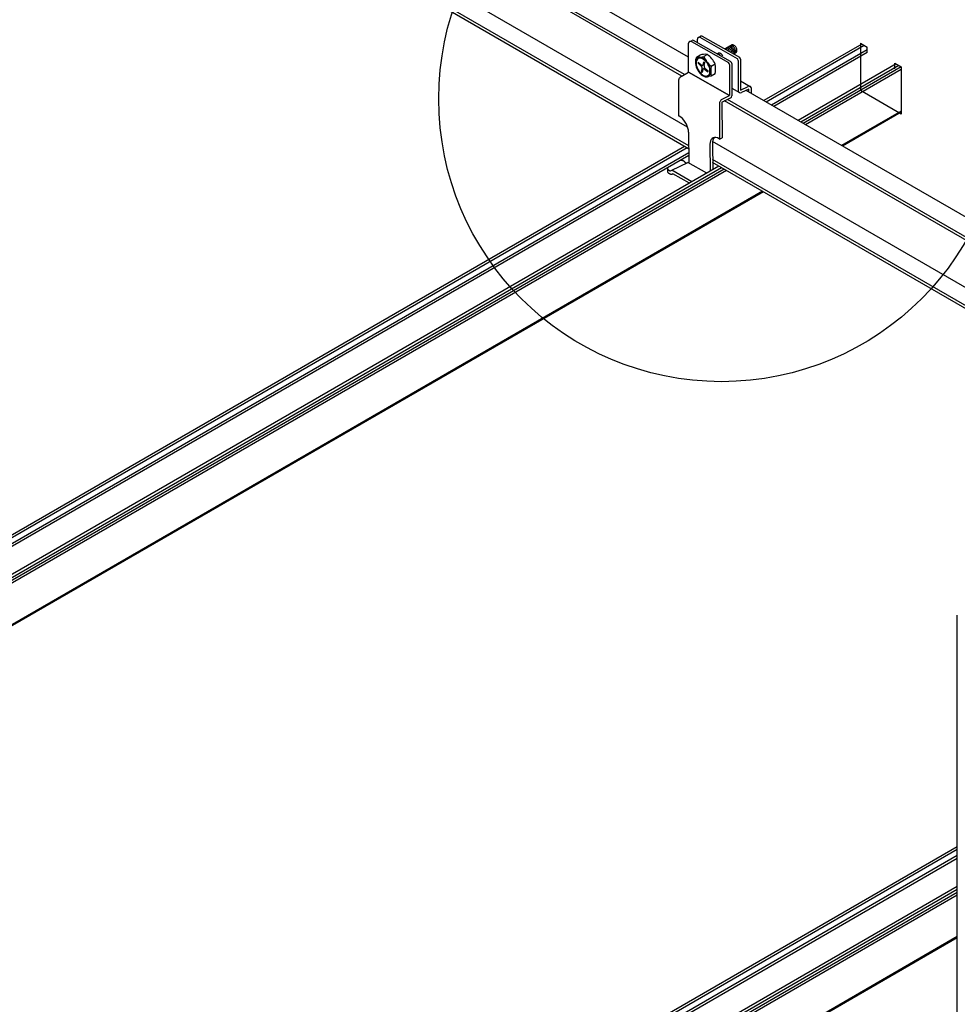
# Model space of a CAD drawing. Extents: x -10986 to 1073, y -7633 to 771.
# Drawn here: x -7314 to -7022, y -1532 to -1226 of the extents above; entities that cross this region are included whole.
import ezdxf

# ---------------------------------------------------------------- set-up
doc = ezdxf.new("R2010")
doc.units = 0
doc.header["$MEASUREMENT"] = 0
doc.layers.get('0').update_dxf_attribs({"linetype": 'CONTINUOUS'})
for name, color, linetype in [('_8-5_', 7, 'CONTINUOUS'), ('_8-6_', 7, 'CONTINUOUS'), ('_8-B_', 7, 'CONTINUOUS'), ('_8-D_', 7, 'CONTINUOUS')]:
    doc.layers.add(name, color=color, linetype=linetype)

msp = doc.modelspace()

# ---------------------------------------------------------------- linework, layer by layer
at = {"linetype": 'Continuous'}
for p, q in [((-7052.07, -1233.43), (-7082.51, -1251.01)), ((-7051.3, -1233.88), (-7081.74, -1251.45)), ((-7050.44, -1235.23), (-7080.13, -1252.38)), ((-7050.44, -1236.1), (-7079.38, -1252.81)), ((-7041.42, -1239.58), (-7071.85, -1257.16)), ((-7040.57, -1240.07), (-7071, -1257.65)), ((-7039.8, -1240.51), (-7070.24, -1258.09)), ((-7039.8, -1241.35), (-7069.51, -1258.51)), ((-7039.8, -1254.24), (-7058.35, -1264.95)), ((-7039.8, -1254.6), (-7058.04, -1265.13)), ((-7107.12, -1265.22), (-7544.04, -1517.48)), ((-7106.35, -1265.66), (-7543.27, -1517.93)), ((-7105.83, -1267.21), (-7541.67, -1518.85)), ((-7105.83, -1268.08), (-7540.92, -1519.29)), ((-7096.47, -1271.37), (-7533.39, -1523.63)), ((-7095.62, -1271.86), (-7532.54, -1524.12)), ((-7094.85, -1272.3), (-7531.77, -1524.56)), ((-7094.13, -1272.72), (-7531.05, -1524.98)), ((-7082.97, -1279.16), (-7519.89, -1531.43)), ((-7082.65, -1279.35), (-7519.57, -1531.61)), ((-7022.38, -1482.78), (-7313.27, -1650.72)), ((-7022.38, -1483.66), (-7312.5, -1651.16)), ((-7022.38, -1485.52), (-7310.89, -1652.09)), ((-7022.38, -1486.39), (-7310.14, -1652.53)), ((-7022.38, -1495.08), (-7302.62, -1656.87)), ((-7022.38, -1496.06), (-7301.76, -1657.36)), ((-7022.38, -1496.94), (-7301, -1657.8)), ((-7022.38, -1497.78), (-7300.27, -1658.22)), ((-7022.38, -1510.67), (-7289.11, -1664.67)), ((-7022.38, -1511.03), (-7288.8, -1664.85))]:
    msp.add_line(p, q, dxfattribs=at)
at = {"layer": '_8-5_', "linetype": 'Continuous'}
for p, q in [((-7105.92, -1237.49), (-7258.95, -1149.14)), ((-7107.18, -1242.93), (-7258.89, -1155.34)), ((-7108.03, -1243.38), (-7258.89, -1156.28)), ((-7106.18, -1259.26), (-7258.89, -1171.1)), ((-7105.85, -1265.02), (-7258.89, -1176.67)), ((-7105.89, -1265.93), (-7258.89, -1177.6)), ((-7089.76, -1246.82), (-7089.76, -1246.82)), ((-6934.8, -1342.46), (-7093.8, -1250.66)), ((-6929.46, -1339.37), (-7088, -1247.84)), ((-6934.8, -1343.39), (-7094.7, -1251.07)), ((-6954.07, -1347.08), (-7098.43, -1263.74)), ((-6934.8, -1364.71), (-7098.45, -1270.23)), ((-6934.8, -1363.77), (-7098.41, -1269.31)), ((-7022.38, -1782.75), (-7022.38, -1410.8))]:
    msp.add_line(p, q, dxfattribs=at)
at = {"layer": '_8-6_', "linetype": 'Continuous'}
for p, q in [((-7105.52, -1232.65), (-7104.81, -1232.3)), ((-7092.83, -1238.88), (-7104.34, -1232.35)), ((-7103.12, -1233.05), (-7103.16, -1231.91)), ((-7102.85, -1231.37), (-7102.17, -1231.01)), ((-7102.39, -1231.33), (-7090.82, -1237.89)), ((-7101.71, -1230.97), (-7090.11, -1237.54)), ((-7105.88, -1242.21), (-7105.88, -1233.19)), ((-7105, -1232.68), (-7093.49, -1239.2)), ((-7092.47, -1233.71), (-7094.65, -1234.97)), ((-7094.5, -1235.03), (-7094.56, -1235.03)), ((-7094.34, -1235.08), (-7094.5, -1235.03)), ((-7094.39, -1234.83), (-7094.45, -1234.85)), ((-7094.26, -1234.8), (-7094.39, -1234.83)), ((-7094.18, -1235.15), (-7094.34, -1235.08)), ((-7094.11, -1234.8), (-7094.26, -1234.8)), ((-7094.01, -1235.27), (-7094.18, -1235.15)), ((-7093.95, -1234.84), (-7094.11, -1234.8)), ((-7093.97, -1234.58), (-7094.02, -1234.6)), ((-7093.83, -1234.55), (-7093.97, -1234.58)), ((-7093.78, -1234.92), (-7093.95, -1234.84)), ((-7093.68, -1234.55), (-7093.83, -1234.55)), ((-7093.61, -1235.04), (-7093.78, -1234.92)), ((-7093.52, -1234.59), (-7093.68, -1234.55)), ((-7093.53, -1234.33), (-7093.61, -1234.37)), ((-7093.45, -1235.18), (-7093.61, -1235.04)), ((-7093.39, -1234.31), (-7093.53, -1234.33)), ((-7093.36, -1234.67), (-7093.52, -1234.59)), ((-7093.3, -1235.35), (-7093.45, -1235.18)), ((-7093.24, -1234.32), (-7093.39, -1234.31)), ((-7093.19, -1234.78), (-7093.36, -1234.67)), ((-7093.16, -1235.54), (-7093.3, -1235.35)), ((-7093.27, -1234.18), (-7093.28, -1234.18)), ((-7093.14, -1234.13), (-7093.27, -1234.18)), ((-7093.07, -1234.37), (-7093.24, -1234.32)), ((-7093.03, -1234.92), (-7093.19, -1234.78)), ((-7093, -1234.12), (-7093.14, -1234.13)), ((-7092.91, -1234.46), (-7093.07, -1234.37)), ((-7092.88, -1235.09), (-7093.03, -1234.92)), ((-7092.84, -1234.15), (-7093, -1234.12)), ((-7092.9, -1233.96), (-7092.91, -1233.96)), ((-7092.74, -1234.58), (-7092.91, -1234.46)), ((-7092.77, -1233.91), (-7092.9, -1233.96)), ((-7092.74, -1235.28), (-7092.88, -1235.09)), ((-7092.67, -1234.22), (-7092.84, -1234.15)), ((-7092.62, -1233.9), (-7092.77, -1233.91)), ((-7092.58, -1234.73), (-7092.74, -1234.58)), ((-7092.62, -1235.48), (-7092.74, -1235.28)), ((-7092.51, -1234.32), (-7092.67, -1234.22)), ((-7092.47, -1233.93), (-7092.62, -1233.9)), ((-7092.52, -1235.69), (-7092.62, -1235.48)), ((-7092.43, -1234.9), (-7092.58, -1234.73)), ((-7092.34, -1234.45), (-7092.51, -1234.32)), ((-7092.35, -1233.67), (-7092.48, -1233.71)), ((-7092.48, -1233.71), (-7092.48, -1233.72)), ((-7092.3, -1234), (-7092.47, -1233.93)), ((-7092.3, -1235.09), (-7092.43, -1234.9)), ((-7092.2, -1233.66), (-7092.35, -1233.67)), ((-7092.19, -1234.61), (-7092.34, -1234.45)), ((-7092.13, -1234.1), (-7092.3, -1234)), ((-7092.19, -1235.3), (-7092.3, -1235.09)), ((-7092.04, -1233.69), (-7092.2, -1233.66)), ((-7092.04, -1234.8), (-7092.19, -1234.61)), ((-7092.09, -1235.52), (-7092.19, -1235.3)), ((-7091.97, -1234.23), (-7092.13, -1234.1)), ((-7092.03, -1235.73), (-7092.09, -1235.52)), ((-7091.88, -1233.75), (-7092.04, -1233.69)), ((-7091.92, -1235), (-7092.04, -1234.8)), ((-7091.81, -1234.39), (-7091.97, -1234.23)), ((-7091.81, -1235.21), (-7091.92, -1235)), ((-7091.71, -1233.85), (-7091.88, -1233.75)), ((-7091.67, -1234.57), (-7091.81, -1234.39)), ((-7091.73, -1235.42), (-7091.81, -1235.21)), ((-7091.68, -1235.64), (-7091.73, -1235.42)), ((-7091.55, -1233.98), (-7091.71, -1233.85)), ((-7091.55, -1234.77), (-7091.67, -1234.57)), ((-7091.39, -1234.14), (-7091.55, -1233.98)), ((-7091.44, -1234.98), (-7091.55, -1234.77)), ((-7091.36, -1235.19), (-7091.44, -1234.98)), ((-7091.25, -1234.33), (-7091.39, -1234.14)), ((-7091.3, -1235.41), (-7091.36, -1235.19)), ((-7091.28, -1235.61), (-7091.3, -1235.41)), ((-7091.12, -1234.52), (-7091.25, -1234.33)), ((-7091.02, -1234.74), (-7091.12, -1234.52)), ((-7090.94, -1234.95), (-7091.02, -1234.74)), ((-7090.88, -1235.16), (-7090.94, -1234.95)), ((-7090.85, -1235.37), (-7090.88, -1235.16)), ((-7090.86, -1235.56), (-7090.85, -1235.37)), ((-7103.67, -1238.57), (-7103.74, -1239)), ((-7103.53, -1238.21), (-7103.67, -1238.57)), ((-7103.32, -1237.91), (-7103.53, -1238.21)), ((-7103.35, -1238.4), (-7103.48, -1238.74)), ((-7103.47, -1237.5), (-7102.39, -1236.87)), ((-7103.16, -1238.14), (-7103.35, -1238.4)), ((-7103.06, -1237.7), (-7103.32, -1237.91)), ((-7102.92, -1237.94), (-7103.16, -1238.14)), ((-7102.74, -1237.58), (-7103.06, -1237.7)), ((-7102.63, -1237.83), (-7102.92, -1237.94)), ((-7102.39, -1237.55), (-7102.74, -1237.58)), ((-7102.3, -1237.8), (-7102.63, -1237.83)), ((-7102, -1237.61), (-7102.39, -1237.55)), ((-7101.95, -1237.86), (-7102.3, -1237.8)), ((-7101.6, -1237.76), (-7102, -1237.61)), ((-7101.58, -1238), (-7101.95, -1237.86)), ((-7101.19, -1238), (-7101.6, -1237.76)), ((-7101.2, -1238.21), (-7101.58, -1238)), ((-7100.83, -1238.5), (-7101.2, -1238.21)), ((-7100.78, -1238.31), (-7101.19, -1238)), ((-7100.03, -1236.66), (-7101.11, -1237.29)), ((-7100.48, -1238.86), (-7100.83, -1238.5)), ((-7100.4, -1238.7), (-7100.78, -1238.31)), ((-7096.64, -1236.27), (-7097.03, -1236.5)), ((-7096.98, -1236.49), (-7096.99, -1236.49)), ((-7096.84, -1236.47), (-7096.98, -1236.49)), ((-7096.68, -1236.49), (-7096.84, -1236.47)), ((-7096.52, -1236.55), (-7096.68, -1236.49)), ((-7096.58, -1236.25), (-7096.65, -1236.28)), ((-7096.44, -1236.22), (-7096.58, -1236.25)), ((-7096.35, -1236.64), (-7096.52, -1236.55)), ((-7096.28, -1236.23), (-7096.44, -1236.22)), ((-7096.19, -1236.76), (-7096.35, -1236.64)), ((-7096.12, -1236.28), (-7096.28, -1236.23)), ((-7096.03, -1236.91), (-7096.19, -1236.76)), ((-7095.95, -1236.37), (-7096.12, -1236.28)), ((-7095.79, -1236.48), (-7095.95, -1236.37)), ((-7095.63, -1236.63), (-7095.79, -1236.48)), ((-7095.48, -1236.81), (-7095.63, -1236.63)), ((-7095.34, -1237), (-7095.48, -1236.81)), ((-7095.23, -1237.2), (-7095.34, -1237)), ((-7092.45, -1235.91), (-7092.52, -1235.69)), ((-7092.04, -1236.44), (-7092.04, -1236.45)), ((-7091.99, -1235.94), (-7092.03, -1235.73)), ((-7092, -1236.32), (-7091.98, -1236.14)), ((-7091.98, -1236.14), (-7091.99, -1235.94)), ((-7091.93, -1236.52), (-7091.14, -1236.08)), ((-7091.84, -1236.46), (-7091.75, -1236.35)), ((-7091.75, -1236.35), (-7091.69, -1236.2)), ((-7091.69, -1236.2), (-7091.66, -1236.03)), ((-7091.66, -1235.84), (-7091.68, -1235.64)), ((-7091.66, -1236.03), (-7091.66, -1235.84)), ((-7091.57, -1236.32), (-7091.46, -1236.24)), ((-7091.46, -1236.24), (-7091.37, -1236.12)), ((-7091.37, -1236.12), (-7091.31, -1235.98)), ((-7091.31, -1235.98), (-7091.28, -1235.81)), ((-7091.28, -1235.81), (-7091.28, -1235.61)), ((-7091.14, -1236.08), (-7091.04, -1235.99)), ((-7091.04, -1235.99), (-7090.95, -1235.88)), ((-7090.95, -1235.88), (-7090.89, -1235.73)), ((-7090.89, -1235.73), (-7090.86, -1235.56)), ((-7090.46, -1238.5), (-7090.46, -1247.9)), ((-7089.76, -1238.16), (-7089.76, -1247.79)), ((-7103.74, -1239), (-7103.74, -1239.47)), ((-7103.74, -1239.47), (-7103.67, -1239.98)), ((-7103.67, -1239.98), (-7103.53, -1240.51)), ((-7103.48, -1238.74), (-7103.54, -1239.13)), ((-7103.54, -1239.13), (-7103.54, -1239.56)), ((-7103.54, -1239.56), (-7103.48, -1240.03)), ((-7103.53, -1240.51), (-7103.32, -1241.04)), ((-7103.48, -1240.03), (-7103.35, -1240.51)), ((-7103.35, -1240.51), (-7103.16, -1241)), ((-7103.32, -1241.04), (-7103.06, -1241.55)), ((-7103.16, -1241), (-7102.92, -1241.47)), ((-7103.06, -1241.55), (-7102.74, -1242.04)), ((-7102.87, -1239.09), (-7102.95, -1239.4)), ((-7101.95, -1240.28), (-7102.95, -1239.4)), ((-7102.92, -1241.47), (-7102.63, -1241.92)), ((-7101.87, -1239.98), (-7102.87, -1239.09)), ((-7101.89, -1240.35), (-7101.95, -1240.28)), ((-7101.71, -1241.08), (-7101.95, -1241.97)), ((-7101.83, -1240.42), (-7101.89, -1240.35)), ((-7101.87, -1239.98), (-7101.8, -1240.03)), ((-7101.78, -1240.51), (-7101.83, -1240.42)), ((-7101.8, -1240.03), (-7101.73, -1240.06)), ((-7101.74, -1240.6), (-7101.78, -1240.51)), ((-7101.71, -1240.7), (-7101.74, -1240.6)), ((-7101.73, -1240.06), (-7101.67, -1240.08)), ((-7101.7, -1240.8), (-7101.71, -1240.7)), ((-7101.71, -1241.08), (-7101.69, -1240.99)), ((-7101.69, -1240.9), (-7101.7, -1240.8)), ((-7101.69, -1240.99), (-7101.69, -1240.9)), ((-7101.67, -1240.08), (-7101.6, -1240.08)), ((-7101.41, -1241.35), (-7101.65, -1242.24)), ((-7101.6, -1240.08), (-7101.54, -1240.06)), ((-7101.54, -1240.06), (-7101.49, -1240.02)), ((-7101.49, -1240.02), (-7101.44, -1239.97)), ((-7101.44, -1239.97), (-7101.4, -1239.91)), ((-7101.38, -1241.27), (-7101.41, -1241.35)), ((-7101.4, -1239.91), (-7101.38, -1239.83)), ((-7101.38, -1239.83), (-7101.14, -1238.94)), ((-7101.34, -1241.2), (-7101.38, -1241.27)), ((-7101.29, -1241.15), (-7101.34, -1241.2)), ((-7101.24, -1241.12), (-7101.29, -1241.15)), ((-7101.18, -1241.1), (-7101.24, -1241.12)), ((-7101.11, -1241.1), (-7101.18, -1241.1)), ((-7101.14, -1238.94), (-7100.83, -1239.21)), ((-7101.05, -1241.12), (-7101.11, -1241.1)), ((-7101.07, -1240.1), (-7101.09, -1240.19)), ((-7101.09, -1240.19), (-7101.09, -1240.28)), ((-7101.09, -1240.28), (-7101.09, -1240.38)), ((-7101.09, -1240.38), (-7101.07, -1240.48)), ((-7101.07, -1240.1), (-7100.83, -1239.21)), ((-7101.07, -1240.48), (-7101.04, -1240.58)), ((-7100.98, -1241.15), (-7101.05, -1241.12)), ((-7101.04, -1240.58), (-7101, -1240.67)), ((-7101, -1240.67), (-7100.95, -1240.76)), ((-7100.92, -1241.2), (-7100.98, -1241.15)), ((-7100.95, -1240.76), (-7100.9, -1240.83)), ((-7100.92, -1241.2), (-7099.91, -1242.09)), ((-7100.9, -1240.83), (-7100.83, -1240.9)), ((-7100.83, -1240.9), (-7099.83, -1241.78)), ((-7100.15, -1239.26), (-7100.48, -1238.86)), ((-7100.04, -1239.14), (-7100.4, -1238.7)), ((-7099.86, -1239.71), (-7100.15, -1239.26)), ((-7099.72, -1239.63), (-7100.04, -1239.14)), ((-7099.62, -1240.18), (-7099.86, -1239.71)), ((-7099.46, -1240.14), (-7099.72, -1239.63)), ((-7099.43, -1240.67), (-7099.62, -1240.18)), ((-7099.26, -1240.67), (-7099.46, -1240.14)), ((-7099.3, -1241.15), (-7099.43, -1240.67)), ((-7099.24, -1241.61), (-7099.3, -1241.15)), ((-7099.11, -1241.2), (-7099.26, -1240.67)), ((-7099.24, -1242.05), (-7099.24, -1241.61)), ((-7099.04, -1241.71), (-7099.11, -1241.2)), ((-7098.91, -1240.33), (-7097.67, -1239.61)), ((-7093.14, -1239.81), (-7093.14, -1249.42)), ((-7092.47, -1239.49), (-7092.47, -1249.57)), ((-7109.01, -1244.6), (-7109.05, -1244.78)), ((-7108.95, -1244.41), (-7109.01, -1244.6)), ((-7108.87, -1244.23), (-7108.95, -1244.41)), ((-7108.76, -1244.05), (-7108.87, -1244.23)), ((-7108.65, -1243.89), (-7108.76, -1244.05)), ((-7108.51, -1243.74), (-7108.65, -1243.89)), ((-7108.37, -1243.62), (-7108.51, -1243.74)), ((-7108.23, -1243.52), (-7108.37, -1243.62)), ((-7108.23, -1243.52), (-7105.87, -1242.2)), ((-7105.88, -1242.2), (-7093.14, -1249.42)), ((-7093.16, -1249.41), (-7105.88, -1242.2)), ((-7102.74, -1242.04), (-7102.39, -1242.48)), ((-7102.63, -1241.92), (-7102.3, -1242.32)), ((-7102.39, -1242.48), (-7102, -1242.87)), ((-7102.3, -1242.32), (-7101.95, -1242.68)), ((-7102, -1242.87), (-7101.6, -1243.18)), ((-7101.95, -1241.97), (-7101.65, -1242.24)), ((-7101.95, -1242.68), (-7101.58, -1242.97)), ((-7101.6, -1243.18), (-7101.19, -1243.42)), ((-7101.58, -1242.97), (-7101.2, -1243.18)), ((-7101.2, -1243.18), (-7100.83, -1243.32)), ((-7101.19, -1243.42), (-7100.78, -1243.57)), ((-7100.83, -1243.32), (-7100.48, -1243.38)), ((-7100.78, -1243.57), (-7100.4, -1243.63)), ((-7100.48, -1243.38), (-7100.15, -1243.35)), ((-7100.4, -1243.63), (-7100.04, -1243.6)), ((-7098.89, -1243.44), (-7100.25, -1243.63)), ((-7100.15, -1243.35), (-7099.86, -1243.23)), ((-7100.04, -1243.6), (-7099.72, -1243.48)), ((-7099.91, -1242.09), (-7099.83, -1241.78)), ((-7099.86, -1243.23), (-7099.62, -1243.04)), ((-7099.72, -1243.48), (-7099.46, -1243.26)), ((-7099.62, -1243.04), (-7099.43, -1242.77)), ((-7099.46, -1243.26), (-7099.26, -1242.97)), ((-7099.43, -1242.77), (-7099.3, -1242.44)), ((-7099.3, -1242.44), (-7099.24, -1242.05)), ((-7099.26, -1242.97), (-7099.11, -1242.61)), ((-7099.11, -1242.61), (-7099.04, -1242.18)), ((-7099.04, -1242.18), (-7099.04, -1241.71)), ((-7097.67, -1242.73), (-7098.89, -1243.44)), ((-7109.05, -1244.78), (-7109.06, -1244.96)), ((-7109.06, -1244.96), (-7108.97, -1255.73)), ((-7092.47, -1247.16), (-7090.08, -1248.52)), ((-7089.76, -1244.91), (-7086.77, -1246.6)), ((-7089.76, -1247.79), (-7087.35, -1246.62)), ((-7087.15, -1247.43), (-7089.45, -1248.53)), ((-7087.16, -1248.3), (-7087.15, -1247.43)), ((-7086.36, -1248.76), (-7086.34, -1247.26)), ((-7095.75, -1250.76), (-7095.89, -1250.9)), ((-7095.6, -1250.65), (-7095.75, -1250.76)), ((-7095.45, -1250.56), (-7095.6, -1250.65)), ((-7095.51, -1251.5), (-7092.85, -1250.18)), ((-7095.45, -1250.56), (-7093.14, -1249.42)), ((-7096.31, -1251.79), (-7096.32, -1251.97)), ((-7096.32, -1251.97), (-7096.23, -1262.95)), ((-7096.27, -1251.61), (-7096.31, -1251.79)), ((-7096.21, -1251.42), (-7096.27, -1251.61)), ((-7096.12, -1251.24), (-7096.21, -1251.42)), ((-7096.01, -1251.06), (-7096.12, -1251.24)), ((-7095.89, -1250.9), (-7096.01, -1251.06)), ((-7095.51, -1251.5), (-7095.42, -1262.55)), ((-7108.8, -1255.83), (-7108.97, -1255.73)), ((-7108.3, -1256.17), (-7108.8, -1255.83)), ((-7107.81, -1256.6), (-7108.3, -1256.17)), ((-7107.35, -1257.11), (-7107.81, -1256.6)), ((-7106.94, -1257.68), (-7107.35, -1257.11)), ((-7106.58, -1258.3), (-7106.94, -1257.68)), ((-7106.29, -1258.94), (-7106.58, -1258.3)), ((-7106.07, -1259.59), (-7106.29, -1258.94)), ((-7105.93, -1260.23), (-7106.07, -1259.59)), ((-7105.88, -1260.83), (-7105.93, -1260.23)), ((-7105.88, -1260.83), (-7105.81, -1270.35)), ((-7098.6, -1262.76), (-7098.89, -1263.07)), ((-7098.25, -1262.56), (-7098.6, -1262.76)), ((-7098.16, -1262.81), (-7098.34, -1263.25)), ((-7097.84, -1262.46), (-7098.25, -1262.56)), ((-7097.9, -1262.47), (-7098.16, -1262.81)), ((-7097.38, -1262.48), (-7097.84, -1262.46)), ((-7096.9, -1262.61), (-7097.38, -1262.48)), ((-7096.4, -1262.85), (-7096.9, -1262.61)), ((-7096.4, -1262.85), (-7096.23, -1262.95)), ((-7096.23, -1262.95), (-7095.42, -1262.55)), ((-7099.22, -1263.97), (-7099.26, -1264.52)), ((-7099.26, -1264.52), (-7099.19, -1272.93)), ((-7099.1, -1263.48), (-7099.22, -1263.97)), ((-7098.89, -1263.07), (-7099.1, -1263.48)), ((-7098.44, -1263.76), (-7098.45, -1264.13)), ((-7098.45, -1264.13), (-7098.38, -1272.46)), ((-7098.34, -1263.25), (-7098.44, -1263.76)), ((-7112.35, -1272.92), (-7112.36, -1271.82)), ((-7112.36, -1271.84), (-7112.36, -1271.82)), ((-7112.36, -1271.9), (-7112.36, -1271.84)), ((-7112.36, -1271.95), (-7112.36, -1271.9)), ((-7112.35, -1272), (-7112.36, -1271.95)), ((-7112.35, -1272.05), (-7112.35, -1272)), ((-7112.34, -1272.1), (-7112.35, -1272.05)), ((-7112.33, -1272.15), (-7112.34, -1272.1)), ((-7112.31, -1272.2), (-7112.33, -1272.15)), ((-7112.3, -1272.25), (-7112.31, -1272.2)), ((-7111.1, -1272.65), (-7106.07, -1270.2)), ((-7108.3, -1269.47), (-7108.12, -1269.51)), ((-7108.03, -1269.53), (-7108.12, -1269.51)), ((-7107.94, -1269.55), (-7108.03, -1269.53)), ((-7107.94, -1269.55), (-7107.85, -1269.58)), ((-7107.76, -1269.62), (-7107.85, -1269.58)), ((-7107.67, -1269.66), (-7107.76, -1269.62)), ((-7107.59, -1269.7), (-7107.67, -1269.66)), ((-7107.5, -1269.74), (-7107.59, -1269.7)), ((-7107.42, -1269.79), (-7107.5, -1269.74)), ((-7107.35, -1269.84), (-7107.42, -1269.79)), ((-7107.27, -1269.89), (-7107.35, -1269.84)), ((-7107.2, -1269.95), (-7107.27, -1269.89)), ((-7107.13, -1270.01), (-7107.2, -1269.95)), ((-7107.07, -1270.07), (-7107.13, -1270.01)), ((-7107, -1270.13), (-7107.07, -1270.07)), ((-7106.94, -1270.2), (-7107, -1270.13)), ((-7106.89, -1270.27), (-7106.94, -1270.2)), ((-7106.84, -1270.34), (-7106.89, -1270.27)), ((-7106.83, -1270.35), (-7106.84, -1270.34)), ((-7106.8, -1270.36), (-7106.83, -1270.35)), ((-7106.78, -1270.38), (-7106.8, -1270.36)), ((-7106.76, -1270.39), (-7106.78, -1270.38)), ((-7106.74, -1270.4), (-7106.76, -1270.39)), ((-7106.72, -1270.41), (-7106.74, -1270.4)), ((-7106.69, -1270.42), (-7106.72, -1270.41)), ((-7106.67, -1270.42), (-7106.69, -1270.42)), ((-7106.65, -1270.43), (-7106.67, -1270.42)), ((-7106.63, -1270.44), (-7106.65, -1270.43)), ((-7106.57, -1270.45), (-7106.63, -1270.44)), ((-7106.59, -1270.44), (-7106.61, -1270.44)), ((-7106.57, -1270.44), (-7106.59, -1270.44)), ((-7100.21, -1273.52), (-7106.07, -1270.2)), ((-7112.35, -1272.97), (-7112.35, -1272.92)), ((-7112.34, -1273.02), (-7112.35, -1272.97)), ((-7112.34, -1273.07), (-7112.34, -1273.02)), ((-7112.33, -1273.12), (-7112.34, -1273.07)), ((-7112.32, -1273.17), (-7112.33, -1273.12)), ((-7112.3, -1273.22), (-7112.32, -1273.17)), ((-7112.28, -1272.29), (-7112.3, -1272.25)), ((-7112.29, -1273.27), (-7112.3, -1273.22)), ((-7112.27, -1273.31), (-7112.29, -1273.27)), ((-7112.26, -1272.34), (-7112.28, -1272.29)), ((-7112.25, -1273.36), (-7112.27, -1273.31)), ((-7112.24, -1272.38), (-7112.26, -1272.34)), ((-7112.23, -1273.4), (-7112.25, -1273.36)), ((-7112.22, -1272.42), (-7112.24, -1272.38)), ((-7112.21, -1273.44), (-7112.23, -1273.4)), ((-7112.19, -1272.46), (-7112.22, -1272.42)), ((-7112.19, -1273.48), (-7112.21, -1273.44)), ((-7112.15, -1273.51), (-7112.19, -1273.48)), ((-7112.16, -1272.47), (-7112.18, -1272.45)), ((-7112.14, -1272.5), (-7112.16, -1272.47)), ((-7112.09, -1273.56), (-7112.15, -1273.51)), ((-7112.13, -1272.53), (-7112.14, -1272.5)), ((-7112.11, -1272.55), (-7112.13, -1272.53)), ((-7112.09, -1272.58), (-7112.11, -1272.55)), ((-7112.07, -1272.6), (-7112.09, -1272.58)), ((-7112.04, -1273.61), (-7112.09, -1273.56)), ((-7112.05, -1272.62), (-7112.07, -1272.6)), ((-7112.03, -1272.65), (-7112.05, -1272.62)), ((-7111.98, -1273.65), (-7112.04, -1273.61)), ((-7112.01, -1272.67), (-7112.03, -1272.65)), ((-7111.99, -1272.69), (-7112.01, -1272.67)), ((-7111.97, -1272.71), (-7111.99, -1272.69)), ((-7111.92, -1273.69), (-7111.98, -1273.65)), ((-7111.95, -1272.73), (-7111.97, -1272.71)), ((-7111.92, -1272.75), (-7111.95, -1272.73)), ((-7111.9, -1272.76), (-7111.92, -1272.75)), ((-7111.86, -1273.73), (-7111.92, -1273.69)), ((-7111.88, -1272.78), (-7111.9, -1272.76)), ((-7111.86, -1272.8), (-7111.88, -1272.78)), ((-7111.84, -1272.81), (-7111.86, -1272.8)), ((-7111.81, -1273.76), (-7111.86, -1273.73)), ((-7111.81, -1272.82), (-7111.84, -1272.81)), ((-7111.79, -1272.84), (-7111.81, -1272.82)), ((-7111.75, -1273.79), (-7111.81, -1273.76)), ((-7111.77, -1272.85), (-7111.79, -1272.84)), ((-7111.75, -1272.86), (-7111.77, -1272.85)), ((-7111.73, -1272.86), (-7111.75, -1272.86)), ((-7111.69, -1273.82), (-7111.75, -1273.79)), ((-7111.7, -1272.87), (-7111.73, -1272.86)), ((-7111.68, -1272.88), (-7111.7, -1272.87)), ((-7111.63, -1273.85), (-7111.69, -1273.82)), ((-7111.66, -1272.88), (-7111.68, -1272.88)), ((-7111.64, -1272.89), (-7111.66, -1272.88)), ((-7111.62, -1272.89), (-7111.64, -1272.89)), ((-7111.58, -1273.87), (-7111.63, -1273.85)), ((-7111.6, -1272.89), (-7111.62, -1272.89)), ((-7111.58, -1272.89), (-7111.6, -1272.89)), ((-7111.56, -1272.89), (-7111.58, -1272.89)), ((-7111.52, -1273.89), (-7111.58, -1273.87)), ((-7111.54, -1272.89), (-7111.56, -1272.89)), ((-7111.52, -1272.88), (-7111.54, -1272.89)), ((-7111.51, -1272.88), (-7111.52, -1272.88)), ((-7111.46, -1273.9), (-7111.52, -1273.89)), ((-7111.49, -1272.87), (-7111.51, -1272.88)), ((-7111.47, -1272.86), (-7111.49, -1272.87)), ((-7111.46, -1272.86), (-7111.47, -1272.86)), ((-7111.46, -1272.86), (-7111.1, -1272.65)), ((-7111.41, -1273.92), (-7111.46, -1273.9)), ((-7111.35, -1273.93), (-7111.41, -1273.92)), ((-7111.3, -1273.93), (-7111.35, -1273.93)), ((-7111.25, -1273.94), (-7111.3, -1273.93)), ((-7111.2, -1273.94), (-7111.25, -1273.94)), ((-7111.15, -1273.93), (-7111.2, -1273.94)), ((-7111.1, -1273.93), (-7111.15, -1273.93)), ((-7104.83, -1276.2), (-7111.1, -1272.65)), ((-7111.05, -1273.92), (-7111.1, -1273.93)), ((-7111, -1273.9), (-7111.05, -1273.92)), ((-7110.96, -1273.89), (-7111, -1273.9)), ((-7110.91, -1273.87), (-7110.96, -1273.89)), ((-7110.87, -1273.85), (-7110.91, -1273.87)), ((-7110.87, -1273.85), (-7110.75, -1273.77)), ((-7105.65, -1276.67), (-7110.75, -1273.77))]:
    msp.add_line(p, q, dxfattribs=at)
for centre, radius, start, end in [((-7104.63, -1232.86), 0.586, 60.4697, 107.5125), ((-7102.57, -1231.89), 0.586, 63.4697, 183), ((-7101.89, -1231.53), 0.586, 64.4697, 117.5143), ((-7105.29, -1233.19), 0.586, 60.4697, 180), ((-7099.23, -1239.09), 4.53, 159.4355, 200.9884), ((-7102.72, -1232.54), 5.01, 261.4453, 288.7625), ((-7100.66, -1242.92), 6.3, 84.2728, 105.935), ((-7094.27, -1234.61), 7.34, 201.4042, 231.0555), ((-7104.13, -1242.37), 7.03, 23.0773, 54.2866), ((-7091.16, -1238.5), 0.703, 0, 60.4697), ((-7090.46, -1238.16), 0.703, 0, 60.4697), ((-7090.14, -1241.88), 8.88, 169.8766, 190.1234), ((-7106.56, -1241.17), 9.03, 350.04, 9.9599), ((-7093.84, -1239.81), 0.703, 0, 60.4697), ((-7093.17, -1239.49), 0.703, 0, 60.4697), ((-7087.04, -1247.25), 0.703, 359.1519, 115.9291), ((-7093.17, -1249.57), 0.703, 295.9291, 0), ((-7089.76, -1247.9), 0.703, 180, 295.9291), ((-7089.76, -1247.9), 0.703, 180, 295.9291)]:
    msp.add_arc(centre, radius, start, end, dxfattribs=at)
at = {"layer": '_8-B_', "linetype": 'Continuous'}
for p, q in [((-7052.47, -1233.2), (-7050.44, -1234.37)), ((-7052.47, -1233.2), (-7052.47, -1247.84)), ((-7050.44, -1236.11), (-7050.44, -1234.37)), ((-7041.82, -1239.36), (-7039.8, -1240.53)), ((-7041.82, -1241.1), (-7041.82, -1239.36)), ((-7039.8, -1240.53), (-7039.8, -1255.17)), ((-7039.8, -1255.17), (-7052.47, -1247.84))]:
    msp.add_line(p, q, dxfattribs=at)
at = {"layer": '_8-D_', "color": 1, "linetype": 'Continuous'}
msp.add_circle((-7095.66, -1250.46), 87.85, dxfattribs=at)

doc.saveas('drawing.dxf')
